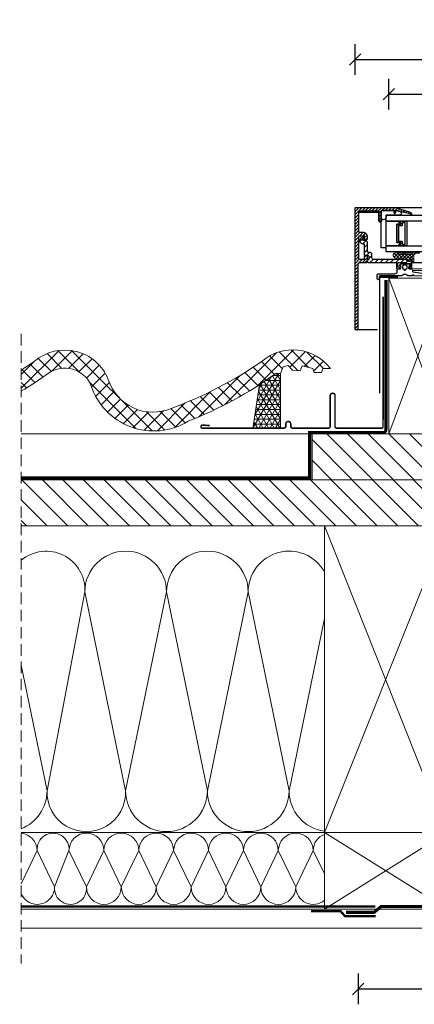
# Model space of a CAD drawing. Units: millimetres. Extents: x 3986 to 6856, y 5832 to 7802.
# Drawn here: x 5701 to 5959, y 6170 to 6813 of the extents above; entities that cross this region are included whole.
import ezdxf

# ---------------------------------------------------------------- set-up
doc = ezdxf.new("R2010")
doc.units = ezdxf.units.MM
doc.header["$LTSCALE"] = 30
doc.linetypes.add('HIDDEN', pattern=[0.375, 0.25, -0.125])
for name, color, linetype, lineweight in [('CONSTRUCTION', 40, 'Continuous', 20), ('FAKRO ALL', 1, 'Continuous', 20), ('FAKRO FLASHING', 160, 'Continuous', 20), ('FAKRO TEXT', 80, 'Continuous', 9), ('FAKRO WINDOW', 7, 'Continuous', 20)]:
    doc.layers.add(name, color=color, linetype=linetype, lineweight=lineweight)
doc.styles.get("Standard").update_dxf_attribs({"font": 'arial.ttf'})
doc.dimstyles.new('FAKRO', dxfattribs={"dimscale": 5, "dimtxt": 4, "dimasz": 1.5, "dimexe": 2, "dimexo": 15, "dimgap": 0.5, "dimtad": 1, "dimdec": 0, "dimrnd": 0.1, "dimzin": 1, "dimdsep": 46, "dimtxsty": 'Standard', "dimblk": 'OBLIQUE', "dimcen": 2, "dimclrd": 3, "dimclre": 3, "dimclrt": 3, "dimadec": 0, "dimazin": 0, "dimtfac": 1, "dimtdec": 0, "dimtix": 1, "dimtmove": 2, "dimatfit": 3, "dimldrblk": 'OBLIQUE', "dimfxl": 0, "dimtolj": 1, "dimarcsym": 0})

# ---------------------------------------------------------------- blocks, each defined once
blk = doc.blocks.new('_Oblique')
at = {"color": 0, "linetype": 'ByBlock', "lineweight": -2}
blk.add_line((-0.5, -0.5), (0.5, 0.5), dxfattribs=at)
blk = doc.blocks.new('*D9')
at = {"layer": 'DEFPOINTS', "color": 0, "transparency": 16777216}
for p in [(6588.882591037677, 6764.035740904634), (5942.407832458211, 6644.011202762922), (6588.882591037677, 6542.411202762922)]:
    blk.add_point(p, dxfattribs=at)
at = {"layer": 'FAKRO TEXT', "color": 3, "lineweight": -2, "transparency": 16777216}
for p, q in [((5942.407832458211, 6754.035740904634), (5942.407832458211, 6774.035740904634)), ((6588.882591037677, 6754.035740904634), (6588.882591037677, 6774.035740904634)), ((5942.407832458211, 6764.035740904634), (6588.882591037677, 6764.035740904634))]:
    blk.add_line(p, q, dxfattribs=at)
at = {"layer": 'FAKRO TEXT', "color": 3, "lineweight": -2, "transparency": 16777216, "xscale": 7.5, "yscale": 7.5, "zscale": 7.5, "rotation": 180}
blk.add_blockref('_Oblique', (5942.407832458211, 6764.035740904634), dxfattribs=at)
at = {"layer": 'FAKRO TEXT', "color": 3, "lineweight": -2, "transparency": 16777216, "xscale": 7.5, "yscale": 7.5, "zscale": 7.5}
blk.add_blockref('_Oblique', (6588.882591037677, 6764.035740904634), dxfattribs=at)
at = {"layer": 'FAKRO TEXT', "color": 3, "transparency": 16777216, "insert": (6265.645211747944, 6776.535740904634), "char_height": 20, "attachment_point": 5}
blk.add_mtext('\\A1;W', dxfattribs=at)
blk = doc.blocks.new('*D11')
at = {"layer": 'DEFPOINTS', "color": 0, "transparency": 16777216}
for p in [(6611.417359202017, 6786.667176609144), (5920.417359202019, 6689.693470257534), (6611.417359202017, 6689.651119762712)]:
    blk.add_point(p, dxfattribs=at)
at = {"layer": 'FAKRO TEXT', "color": 3, "lineweight": -2, "transparency": 16777216}
for p, q in [((5920.417359202019, 6776.667176609144), (5920.417359202019, 6796.667176609144)), ((6611.417359202017, 6776.667176609144), (6611.417359202017, 6796.667176609144)), ((5920.417359202019, 6786.667176609144), (6611.417359202017, 6786.667176609144))]:
    blk.add_line(p, q, dxfattribs=at)
at = {"layer": 'FAKRO TEXT', "color": 3, "lineweight": -2, "transparency": 16777216, "xscale": 7.5, "yscale": 7.5, "zscale": 7.5, "rotation": 180}
blk.add_blockref('_Oblique', (5920.417359202019, 6786.667176609144), dxfattribs=at)
at = {"layer": 'FAKRO TEXT', "color": 3, "lineweight": -2, "transparency": 16777216, "xscale": 7.5, "yscale": 7.5, "zscale": 7.5}
blk.add_blockref('_Oblique', (6611.417359202017, 6786.667176609144), dxfattribs=at)
at = {"layer": 'FAKRO TEXT', "color": 3, "transparency": 16777216, "insert": (6265.917359202018, 6799.508240729198), "char_height": 20, "attachment_point": 5}
blk.add_mtext('\\A1;S', dxfattribs=at)
blk = doc.blocks.new('*D12')
at = {"layer": 'DEFPOINTS', "color": 0, "transparency": 16777216}
for p in [(5922.407832458211, 6610.625096442421), (6609.426885945825, 6611.048601390541), (6609.426885945825, 6180.032318501361)]:
    blk.add_point(p, dxfattribs=at)
at = {"layer": 'FAKRO TEXT', "color": 3, "lineweight": -2, "transparency": 16777216}
for p, q in [((5922.407832458211, 6190.032318501361), (5922.407832458211, 6170.032318501361)), ((6609.426885945825, 6190.032318501361), (6609.426885945825, 6170.032318501361)), ((5922.407832458211, 6180.032318501361), (6609.426885945825, 6180.032318501361))]:
    blk.add_line(p, q, dxfattribs=at)
at = {"layer": 'FAKRO TEXT', "color": 3, "lineweight": -2, "transparency": 16777216, "xscale": 7.5, "yscale": 7.5, "zscale": 7.5, "rotation": 180}
blk.add_blockref('_Oblique', (5922.407832458211, 6180.032318501361), dxfattribs=at)
at = {"layer": 'FAKRO TEXT', "color": 3, "lineweight": -2, "transparency": 16777216, "xscale": 7.5, "yscale": 7.5, "zscale": 7.5}
blk.add_blockref('_Oblique', (6609.426885945825, 6180.032318501361), dxfattribs=at)
at = {"layer": 'FAKRO TEXT', "color": 3, "transparency": 16777216, "insert": (6265.917359202018, 6192.532318501361), "char_height": 20, "attachment_point": 5}
blk.add_mtext('\\A1;X', dxfattribs=at)
blk = doc.blocks.new('A$C7F8E79C5')
at = {"layer": 'CONSTRUCTION'}
h = blk.add_hatch(dxfattribs=at)
h.set_pattern_fill('ANSI37', color=256, scale=2, style=0)
h.set_pattern_definition([(45, (2381.527384820162, 1598.856849895394), (-4.490128060534576, 4.490128060534577), []), (135, (2381.527384820162, 1598.856849895394), (-4.490128060534577, -4.490128060534576), [])])
h.paths.add_polyline_path([(155.6998267924246, 377.8997169165596), (166.3738371897589, 385.1486669839878), (169.3035246897598, 385.1486669839878), (171.1345793772589, 389.4211279214878), (174.3084075022589, 390.2756201089878), (177.1160246897589, 387.3459326089887), (182.1209075022589, 386.8576513589878), (183.463680939758, 390.0314794839887), (190.5437590647589, 388.4445654214878), (191.3982512522598, 385.7590185464887), (196.1589934397598, 385.7590185464878), (196.891415314758, 388.3224951089878), (201.8962980841488, 388.3224950695449, 0.430836736609016), (157.4514142224743, 393.2186043541196, -0.06415543485380144), (98.0144862000725, 362.3215361574894, -0.3863606370880667), (59.21295850378465, 375.7523575370406, 0.02380123851760011), (57.14678395559804, 359.198241128136, 0.3368911553903371), (109.0008355835198, 353.8986958201003, 0.0489517998076603)])
edge = h.paths.add_edge_path()
edge.add_line((0.02930449209361541, 387.3222618018317), (0.02878840793891868, 373.5059358551389))
edge.add_arc((-138.1915924977502, 602.9221044839724), 267.8369879722499, 301.0684393279621, 305.6318135076486)
edge.add_arc((28.48132057211296, 369.8173040461406), 18.72765222188925, 24.489153098441022, 124.6132788767392, ccw=False)
edge.add_arc((86.56015089958873, 390.6610012370602), 43.07030797026525, 197.6803051986987, 226.9281326784009)
edge.add_arc((231.9600981181247, 345.7852089100197), 175.3271349271708, 170.1586080502311, 175.6124204030666, ccw=False)
edge.add_arc((86.00703612026518, 390.3961668712927), 30.53463193057908, 197.4445437391975, 208.6579973130996, ccw=False)
edge.add_arc((28.50399708851728, 369.8454103543736), 30.57622934279201, 21.88474541144792, 130.4938587942546)
edge.add_arc((-138.1915924977502, 602.9221044839687), 256.1021447181558, 302.66390172193485, 304.9853224423228, ccw=False)
h = blk.add_hatch(dxfattribs=at)
h.set_pattern_fill('ANSI31', color=256, scale=3, angle=90, style=0)
h.set_pattern_definition([(135, (-12975.45349172634, -1197.593012456769), (-6.735192090801865, -6.735192090801863), [])])
h.paths.add_polyline_path([(190.0323706881527, 315.7891488244086), (190.0323706881518, 345.7891488244013), (278.0323706881527, 345.7891488244004), (278.0323706881527, 315.7891488244095)])
h = blk.add_hatch(dxfattribs=at)
h.set_pattern_fill('ANSI31', color=256, scale=3, angle=90, style=0)
h.set_pattern_definition([(135, (-204537.7870926878, 8339.122496443382), (-6.735192090801865, -6.735192090801863), [])])
h.paths.add_polyline_path([(278.0323706881527, 285.7745003869095), (278.0323706881527, 315.7891488244077), (0.003886009054440365, 315.7891488244077), (0.003886009054440365, 285.7745003869077)])
at = {"layer": 'FAKRO ALL'}
h = blk.add_hatch(dxfattribs=at)
h.set_pattern_fill('NET3', color=256, style=0)
h.set_pattern_definition([(0, (2381.527384820162, 1598.856849895394), (0, 3.175), []), (59.99999999999999, (2381.527384820162, 1598.856849895394), (-2.749630657015592, 1.5875), []), (120, (2381.527384820162, 1598.856849895394), (-2.749630657015593, -1.587499999999999), [])])
h.paths.add_polyline_path([(169.2584441089075, 385.1486669839878), (166.3738371897589, 385.1486669839878, -0.01200242409469834), (155.6998267924273, 377.8997169165623), (151.3300585855059, 349.3032599691314), (169.2584441089084, 349.3032599691314)])
at = {"layer": 'CONSTRUCTION'}
for p, q in [((278.0323706881527, 447.3891488244062), (240.0323706881527, 447.3891488244062)), ((294.3953860778047, 447.3891488244062), (282.3976025238153, 447.3891488244062)), ((190.0311330245795, 345.8068940892745), (0.001760954284691252, 345.8068940892745)), ((190.0311330245795, 345.8068940892745), (190.0311330245795, 315.7922456517726)), ((190.0311330245795, 345.8068940892745), (278.0257336796385, 345.8068940892745)), ((278.0323706881527, 345.7891488244059), (278.0323706881527, 315.7891488244095)), ((0.02692839354040188, 315.7891488244077), (278.0323706881527, 315.7891488244131)), ((278.0323706881527, 315.7891488244095), (278.0323706881527, 285.7745003869077)), ((282.3975240176869, 23.13917111927913), (282.3976025238153, 315.7891488244095)), ((198.0301567415218, 85.59647910278181), (278.0323706881527, 285.7745003869077)), ((198.0323706881527, 285.7745003869077), (277.5251427169042, 85.59647910278181)), ((16.87668286120515, 112.8148200679552), (41.5473080960719, 242.5042357055372)), ((41.5473080960719, 242.5042357055372), (68.21793333093865, 112.8148200679552)), ((68.21793333093865, 112.8148200679552), (94.88855856580449, 242.5042357055372)), ((94.88855856580449, 242.5042357055372), (121.5591838006712, 112.8148200679552)), ((121.5591838006712, 112.8148200679552), (148.2298090355389, 242.5042357055372)), ((148.2298090355389, 242.5042357055372), (174.9004342704056, 112.8148200679552)), ((174.9004342704056, 112.8148200679552), (198.0317017766283, 225.2936442207283)), ((0.02318803854632279, 194.7671506096503), (16.87668286120515, 112.8148200679552)), ((281.8903745525668, 85.59647910278181), (0.01858395546787506, 85.59647910278181)), ((278.0301567420456, 85.5965273817601), (198.0301567420456, 35.59652738175464)), ((198.0301567420456, 85.5965273817601), (278.0301542426669, 35.59039881312856)), ((0.01697541469820862, 52.08541484248053), (10.42182223725013, 73.68808910785447)), ((10.42182223725013, 73.68808910785447), (21.81389180683618, 50.03573051797684)), ((21.81389180683618, 50.03573051797684), (31.20596137642042, 73.68808910785447)), ((31.20596137642042, 73.68808910785447), (42.59803094600557, 50.03573051797684)), ((42.59803094600557, 50.03573051797684), (53.99010051559071, 73.68808910785447)), ((53.99010051559071, 73.68808910785447), (65.38217008517586, 50.03573051797684)), ((65.38217008517586, 50.03573051797684), (76.774239654761, 73.68808910785447)), ((76.774239654761, 73.68808910785447), (88.16630922434615, 50.03573051797684)), ((88.16630922434615, 50.03573051797684), (99.5583787939322, 73.68808910785447)), ((99.5583787939322, 73.68808910785447), (110.9504483635174, 50.03573051797684)), ((110.9504483635174, 50.03573051797684), (122.3425179331016, 73.68808910785447)), ((122.3425179331016, 73.68808910785447), (133.7345875026858, 50.03573051797684)), ((133.7345875026858, 50.03573051797684), (145.1266570722719, 73.68808910785447)), ((145.1266570722719, 73.68808910785447), (156.518726641857, 50.03573051797684)), ((156.518726641857, 50.03573051797684), (167.9107962114431, 73.68808910785447)), ((167.9107962114431, 73.68808910785447), (179.3028657810264, 50.03573051797684)), ((179.3028657810264, 50.03573051797684), (190.6949353506134, 73.68808910785447)), ((190.6949353506134, 73.68808910785447), (198.0301553856616, 58.4586127124785)), ((0.01681708211890509, 35.59072809077225), (282.3207469785912, 35.59015279275809)), ((282.2696179302784, 23.13917115751065), (0.01634780179938389, 23.13925612562707))]:
    blk.add_line(p, q, dxfattribs=at)
at = {"layer": 'CONSTRUCTION', "linetype": 'HIDDEN'}
blk.add_line((-0.001310357023612596, 410.8809839468968), (0.01808205269207974, 0), dxfattribs=at)
at = {"layer": 'CONSTRUCTION'}
for points in [[(240.0323706881527, 345.7891488244059), (278.0323706881527, 345.7891488244059), (240.0323706881527, 447.3891488244062), (240.0323706881527, 345.7891488244059), (278.0323706881527, 447.3891488244062), (278.0323706881527, 345.7891488244059)], [(0.02584036855023442, 285.7745003869113), (278.0323706538975, 285.7714035458575)], [(32.05079507209939, 35.59041962968331), (32.06531101476048, 35.59041962968331)]]:
    blk.add_lwpolyline(points, dxfattribs=at)
at = {"layer": 'CONSTRUCTION', "linetype": 'Continuous'}
for points in [[(294.3953860778047, 447.3891488244062), (294.3953860778047, 447.3891488244062), (294.395378030029, 23.13629957993544), (282.2696098825027, 23.13920173396036)], [(282.3953860778047, 447.3891488244062), (282.395378030029, 35.13917197659066), (282.272481935368, 35.13920139026413)]]:
    blk.add_lwpolyline(points, dxfattribs=at)
at = {"layer": 'CONSTRUCTION'}
blk.add_lwpolyline([(0.02930449209361541, 387.3222618018317, 0.01012945514952665), (8.648816801872272, 393.0978858485623, -0.5128777526959313), (56.87676655669475, 381.2424166950159, 0.4437223887368724), (98.01448620006977, 362.3215361574885, 0.06415543485380568), (157.4514142224753, 393.2186043541196, -0.430836736609004), (201.8962980841488, 388.3224950695449), (196.8914153147589, 388.3224951089878), (196.1589934397589, 385.7590185464878), (191.3982512522589, 385.7590185464878), (190.5437590647589, 388.4445654214878), (183.4636809397589, 390.0314794839878), (182.1209075022589, 386.8576513589878), (177.1160246897589, 387.3459326089878), (174.3084075022589, 390.2756201089878), (171.1345793772589, 389.4211279214878), (169.3035246897589, 385.1486669839878), (166.3738371897589, 385.1486669839878, -0.06099005801699882), (109.0008355835189, 353.8986958200994, -0.486224858490625), (45.5242287404426, 377.5803085489033, 0.4669671928953978), (17.84336800635629, 385.230250648031, -0.01991410793998069), (0.02878840793891868, 373.5059358551389)], format="xyb", dxfattribs=at)
for points in [[(198.0301567415218, 85.59647910278181), (278.0301567415218, 85.59647910278181), (278.0323706881527, 285.7745003869077), (198.0323706881527, 285.7745003869077)], [(278.0301567420456, 85.5965273817601), (198.0301567420456, 85.5965273817601), (198.0301542426669, 35.59039881312856), (278.0301542426669, 35.59039881312856)]]:
    blk.add_lwpolyline(points, close=True, dxfattribs=at)
at = {"layer": 'CONSTRUCTION', "linetype": 'HIDDEN', "const_width": 1.5}
for points in [[(231.19374576475, 37.22927284734942), (0.01683631166088162, 37.22927284734942)], [(231.5212929237669, 30.95490998623245), (211.3971319322227, 30.99555510133541), (208.5582924877153, 34.21022830779657), (189.3142846479514, 34.21022830779657)]]:
    blk.add_lwpolyline(points, dxfattribs=at)
at = {"layer": 'CONSTRUCTION'}
for centre, radius, start, end in [((16.30859446514023, 243.8467242534907), 25.27439299460425, 356.9552129980049, 130.1076879933116), ((68.21793333093865, 242.5042357055372), 26.67062523487039, 0, 180), ((121.5591838006712, 242.5042357055372), 26.67062523487039, 0, 180), ((174.9004342704056, 242.5042357055372), 26.67062523487039, 29.85287820502075, 180), ((-9.793942373661594, 112.8148200679552), 26.67062523487039, 291.586992873056, 0), ((42.54730809607099, 111.8335672850008), 25.68937245191523, 177.8109499014784, 2.189050098521555), ((94.88855856580449, 112.8148200679552), 26.67062523487039, 180, 0), ((148.2298090355389, 112.8148200679552), 26.67062523487039, 180, 0), ((201.5710595052715, 112.8148200679552), 26.67062523487039, 180, 262.370667739875), ((-0.9702473323350205, 73.68808910785447), 11.39206956957787, 0, 85.02133909774942), ((20.81389180683527, 74.64419892644855), 10.43595975098402, 354.7433695538593, 185.2566304461407), ((42.59803094600557, 73.68808910785447), 11.39206956957787, 0, 180), ((65.38217008517586, 73.68808910785447), 11.39206956957787, 0, 180), ((88.16630922434615, 73.68808910785447), 11.39206956957787, 0, 180), ((110.9504483635174, 73.68808910785447), 11.39206956957787, 0, 180), ((133.7345875026858, 73.68808910785447), 11.39206956957787, 0, 180), ((156.518726641857, 73.68808910785447), 11.39206956957787, 0, 180), ((179.3028657810264, 73.68808910785447), 11.39206956957787, 0, 180), ((202.0870049201967, 73.68808910785447), 11.39206956957787, 110.8615878033774, 180), ((10.42182223725013, 50.03573051797684), 11.39206956957787, 204.0251558713962, 0), ((32.20596137642042, 49.07962069938276), 10.43595975098402, 174.7433695538593, 5.256630446140665), ((53.99010051559071, 50.03573051797684), 11.39206956957787, 180, 0), ((76.774239654761, 50.03573051797684), 11.39206956957787, 180, 0), ((99.5583787939322, 50.03573051797684), 11.39206956957787, 180, 0), ((122.3425179331016, 50.03573051797684), 11.39206956957787, 180, 0), ((145.1266570722719, 50.03573051797684), 11.39206956957787, 180, 0), ((167.9107962114431, 50.03573051797684), 11.39206956957787, 180, 0), ((190.6949353506134, 50.03573051797684), 11.39206956957787, 180, 310.0823676790075)]:
    blk.add_arc(centre, radius, start, end, dxfattribs=at)
at = {"layer": 'FAKRO ALL', "linetype": 'HIDDEN', "const_width": 2}
for points in [[(238.2129451751744, 446.0756250273407), (238.2129451751734, 348.5763115392756, -0.4142263155383824), (236.2128580915069, 346.5763115411701), (188.3842989576251, 346.5814970318943), (188.384298957626, 316.9188766369462), (0.003170264980326465, 316.9188766369462)], [(294.2631638730154, 448.7691366167746), (280.7627271138981, 448.7690316162407), (280.9391162565798, 39.17715661654256, -0.41452124983603), (278.9379450841016, 37.17622755527191), (234.9880469701666, 37.17622755527191), (230.4749073403427, 33.4172570972878), (212.1409957398791, 33.4172570972878)]]:
    blk.add_lwpolyline(points, format="xyb", dxfattribs=at)
at = {"layer": 'FAKRO ALL'}
blk.add_lwpolyline([(166.3738371897589, 385.1486669839878), (155.6998267924273, 377.8997169165623), (151.3300585855059, 349.3032599691314), (169.2584441089084, 349.3032599691314), (169.2584441089084, 385.1486669839878), (166.3738371897589, 385.1486669839878)], dxfattribs=at)
at = {"layer": 'FAKRO FLASHING', "const_width": 1}
blk.add_lwpolyline([(246.1337620744671, 447.9262421838839), (234.1337620744671, 447.9262421838839), (234.1166163310845, 372.2612398304082)], dxfattribs=at)
blk.add_lwpolyline([(123.1641686363446, 351.091510475474), (118.4034264488446, 351.457721412974, 0.9530051619093335), (118.4034264488446, 349.382526100474), (171.3819420738446, 349.382526100474, 0.3541956174174147), (172.8467858238446, 350.725299537974), (172.8467858238446, 352.190143287974, -0.9999999999998564), (176.0206139488446, 352.190143287974), (176.0206139488446, 350.725299537974, 0.4142135623732437), (177.3633873863446, 349.382526100474), (200.4346764488446, 349.382526100474, 0.4142135623724998), (201.7774498863446, 350.725299537974), (201.7774498863446, 370.622760475474, -0.9999999999998564), (204.9512780113446, 370.622760475474), (204.9512780113446, 350.725299537974, 0.4768915070074787), (206.4161217613446, 349.382526100474), (235.4688561363446, 349.382526100474), (235.4688561465309, 349.382526100474, 0.3732377870060108), (236.3147602480612, 350.1161748675322), (236.3307720001994, 435.2325221552555)], format="xyb", dxfattribs=at)
blk = doc.blocks.new('A$C59B554E2')
h = blk.add_hatch()
h.set_pattern_fill('ANSI31', color=256, scale=0.75)
h.set_pattern_definition([(45, (0, 4.547473508864641e-13), (-1.683798022700466, 1.683798022700466), [])])
h.paths.add_polyline_path([(55.77232091838687, 77.0544692134199), (55.77232091838664, 75.14869694685785), (55.72997042358543, 75.02164546241693), (55.56056844431919, 74.93694447279813), (54.75590904289902, 74.93694447279813), (54.62885755843581, 74.89459397797782), (54.5865070636346, 74.76754249353598), (54.5865070636346, 74.47108902985565), (54.62885755843581, 74.21698606097652), (54.84061003252373, 74.00523358691498), (55.0947130013783, 73.96288309211741), (56.28052685613056, 73.96288309211741), (56.53462982502151, 74.0052335869168), (56.70403180426956, 74.21698606097561), (56.78873279391246, 74.47108902985747), (56.78873279391269, 79.46844741774385), (56.70403180427002, 79.72255038662479), (56.53462982502151, 79.89195236586329), (56.28052685613056, 79.97665335550573), (55.9840733924384, 79.97665335550573), (55.81467141318967, 79.8919523658642), (55.77232091838687, 79.76490088142327), (55.77232091838664, 78.9602414800056), (55.72997042358566, 78.83318999556377), (55.56056844431896, 78.74848900592042), (54.29005359995904, 78.74848900592224), (54.16300211551334, 78.79083950074346), (52.89248727113659, 79.8496018710648), (52.59603380744261, 79.97665335550664), (31.75959035965457, 79.97665335550482), (31.37843590635634, 80.01900385030422), (31.0819824426444, 80.23075632436394), (30.87022996857445, 80.5695602828655), (30.78552897897043, 80.95071473618555), (30.78552897896998, 83.4493939301301), (30.70082798934595, 83.83054838345015), (30.48907551525826, 84.16935234195262), (30.1502715567633, 84.38110481601143), (29.7691171034628, 84.46580580563204), (28.79505572276048, 84.46580580563023), (28.41390126946226, 84.55050679525175), (28.07509731096707, 84.76225926931056), (27.8633448368787, 85.05871273301364), (27.7786438472549, 85.43986718631186), (27.7786438472549, 91.24188497564046), (27.69394285763065, 91.62303942896233), (27.48219038358047, 91.96184338746207), (27.14338642508392, 92.1735958615227), (26.76223197174886, 92.2582968511424), (25.27996465331967, 92.2582968511424), (25.02586168446669, 92.34299784078394), (24.81410921037877, 92.55475031484275), (24.77175871557529, 92.85120377852218), (24.89881020002122, 93.10530674740403), (25.66111910663744, 93.90996614884625), (25.78817059108314, 94.16406911772629), (25.74582009626192, 94.46052258140571), (25.57641811701342, 94.67227505546543), (25.27996465331921, 94.75697604508514), (25.02586168446669, 94.67227505546543), (23.79769733487319, 93.99466713846414), (23.33184189193275, 93.6558631799644), (22.99303793345575, 93.19000773702282), (22.82363595418883, 92.63945130446427), (22.78128545936738, 92.04654437708177), (22.9506874386343, 91.45363744970109), (23.24714090230827, 90.98778200678225), (23.67064585044568, 90.60662755346038), (24.22120228299241, 90.35252458458035), (24.77175871557597, 90.26782359495974), (25.27996465331944, 90.26782359495974), (25.53406762219197, 90.18312260534003), (25.70346960145844, 90.0137206260788), (25.78817059108292, 89.75961765719876), (25.78817059108292, 82.94118799236821), (25.83052108586594, 82.6870850235091), (26.04227355993612, 82.51768304424695), (26.29637652880706, 82.47533254945029), (28.28684978501701, 82.47533254944938), (28.54095275386931, 82.39063155980784), (28.71035473313623, 82.22122958056752), (28.79505572276048, 81.9671266116884), (28.79505572276025, 79.97665335550573), (28.41390126946203, 79.89195236586329), (28.07509731096684, 79.68019989180357), (27.86334483687915, 79.34139593330383), (27.77864384725467, 78.9602414800047), (27.86334483687892, 78.57908702668374), (28.07509731096707, 78.24028306818218), (28.41390126946203, 78.02853059412337), (28.79505572276048, 77.94382960448002), (46.58226354406793, 77.94382960448092), (46.70931502849498, 77.90147910968153), (46.79401601813743, 77.77442762524151), (46.79401601813788, 74.47108902985656), (46.83636651292272, 74.21698606097561), (47.00576849218783, 74.00523358691589), (47.25987146107832, 73.96288309211741), (48.48803581063589, 73.96288309211741), (48.74213877948841, 74.00523358691498), (48.91154075875465, 74.21698606097561), (48.99624174836072, 74.47108902985565), (48.99624174836117, 74.7675424935369), (48.91154075875534, 74.894593977976), (48.78448927430964, 74.93694447279813), (47.97982987287469, 74.93694447279722), (47.85277838842808, 75.02164546241693), (47.7680773988036, 75.14869694685694), (47.76807739880405, 77.77442762524242), (47.85277838842853, 77.90147910968244), (47.97982987287378, 77.94382960448092), (52.76543578669134, 77.9438296044791), (52.89248727113636, 77.90147910968153), (53.18894073481079, 77.6473761408015), (53.6971466725729, 77.35092267712298), (54.29005359995858, 77.26622168747963), (55.56056844431896, 77.26622168748054), (55.72997042358588, 77.18152069786174)])
h = blk.add_hatch()
h.set_pattern_fill('ANSI37', color=256, scale=0.5)
h.set_pattern_definition([(45, (0, 4.547473508864641e-13), (-1.122532015133644, 1.122532015133644), []), (135, (0, 4.547473508864641e-13), (-1.122532015133644, -1.122532015133644), [])])
edge = h.paths.add_edge_path()
edge.add_line((58.17967998720974, 82.88979814511913), (58.17967998720965, 78.89349688333562))
edge.add_arc((57.18418809990044, 78.93750704084687), 0.9964642450499287, 265.71390674927414, 357.4686329070142, ccw=False)
edge.add_line((57.10971566124226, 77.9438296044791), (56.78873279391257, 77.94382960447916))
edge.add_line((56.78873279391269, 77.9438296044791), (56.78873279391247, 79.58669317416998))
edge.add_line((56.78873279391223, 79.58669317417116), (56.45245829146548, 80.28946351370467))
edge.add_line((56.45245829146529, 80.2894635137036), (55.35191069526326, 80.28946351370365))
edge.add_line((55.35191069526331, 80.2894635137036), (54.90864619068072, 79.77002717200875))
edge.add_line((54.90864619068111, 79.77002717200958), (54.90864619068095, 78.74848900592143))
edge.add_line((54.90864619068111, 78.74848900592224), (54.29703793874096, 78.74848900592227))
edge.add_line((54.29703793874046, 78.74848900592224), (52.70737665444513, 79.97665335550671))
edge.add_line((52.7073766544454, 79.97665335550664), (48.33598246646127, 79.97665335550688))
edge.add_line((48.33598246646102, 79.97665335550664), (45.70485665722444, 81.13052320705455))
edge.add_arc((46.18600639227566, 82.70568652676229), 1.647010792707231, 106.98582730018069, 253.0141726998193, ccw=False)
edge.add_line((45.70485665722458, 84.28084984647103), (47.75307408121978, 84.95306451969745))
edge.add_line((47.75307408121989, 84.95306451969736), (50.85597705698806, 84.95306451969738))
edge.add_arc((50.85597705698819, 84.51765126758801), 0.4354132521087877, -89.99999999999989, 90, ccw=False)
edge.add_line((50.85597705698842, 84.08223801547956), (49.29688618200542, 84.08223801547946))
edge.add_line((49.29688618200521, 84.08223801547956), (48.15048940229426, 83.54752384063019))
edge.add_arc((48.24852141217002, 83.33734878689938), 0.2319134066218016, 115.0057707670762, 244.9942292329238)
edge.add_line((48.15048940229462, 83.12717373316809), (50.97945475989948, 83.12717373316823))
edge.add_line((50.97945475989923, 83.12717373316809), (52.74816578691922, 84.95306451969674))
edge.add_line((52.74816578691912, 84.95306451969645), (56.07416715997773, 84.95306451969628))
edge.add_arc((56.07416715997783, 84.51765126758801), 0.4354132521087877, -89.99999999999989, 90, ccw=False)
edge.add_line((56.07416715997806, 84.08223801547865), (54.43751207020184, 84.08223801547864))
edge.add_line((54.43751207020159, 84.08223801547956), (53.27502627826731, 83.54752384063002))
edge.add_arc((53.3717015075124, 83.33734878689938), 0.2313431502343836, 114.7012387363032, 245.2987612636968)
edge.add_line((53.27502627826743, 83.12717373316809), (56.54833645782393, 83.12717373316788))
edge.add_line((56.54833645782378, 83.127173733169), (57.28254071818398, 84.04558120142423))
edge.add_line((57.28254071818424, 84.04558120142428), (58.17967998720999, 84.9530645196977))
edge.add_line((58.17967998720974, 84.95306451969736), (61.56711798007983, 84.95306451969724))
edge.add_arc((61.56711798007996, 84.47639113256173), 0.4766733871343263, -89.99999999999989, 90, ccw=False)
edge.add_line((61.56711798008064, 83.99971774542792), (60.00694678773155, 83.9997177454278))
edge.add_line((60.00694678773084, 83.99971774542882), (59.05204912231301, 83.70579420368713))
edge.add_line((59.05204912231284, 83.70579420368722), (58.33451261561858, 83.29461079611848))
edge.add_line((58.33451261561913, 83.29461079611792), (58.17967998720977, 82.88979814511885))
at = {"color": 7, "lineweight": -3}
for points in [[(20.19790527580949, 113.9417501951921), (19.77440032768845, 113.5182452470726)], [(22.35778051124817, 113.9417501951939), (19.774400327688, 111.3583700116296)], [(24.47530525188358, 113.9417501951921), (19.77440032768823, 109.2408452710088)], [(22.27307952162391, 109.6219997243061), (19.77440032768868, 107.1233205303615)], [(26.59282999251877, 113.941750195193), (24.09415079858536, 111.4430710012502)], [(28.71035473313623, 113.9417501951939), (26.21167553920236, 111.4430710012502)], [(30.82787947377142, 113.9417501951921), (28.32920027981959, 111.4430710012493)], [(32.94540421440888, 113.9417501951921), (30.44672502047365, 111.4430710012502)], [(35.1052794498471, 113.941750195193), (32.6066002559121, 111.4430710012502)], [(37.22280419046433, 113.9417501951939), (34.7241249965291, 111.4430710012493)], [(36.75694874752412, 111.4007205064499), (35.57113489276935, 110.2149066516868)], [(36.75694874752389, 109.2831957658054), (35.57113489277003, 108.0973819110659)], [(39.34032893109998, 113.9417501951921), (37.3498556749098, 111.9512769390121)], [(41.45785367173517, 113.941750195193), (39.46738041552703, 111.9512769390112)], [(43.57537841235262, 113.941750195193), (41.58490515618064, 111.9512769390121)], [(45.69290315298986, 113.9417501951939), (43.70242989679787, 111.9512769390121)], [(45.26939820486814, 111.4430710012493), (45.22704771006715, 111.6971739701303), (45.26939820486814, 111.4430710012493), (45.26939820486928, 110.3419581361286), (45.35409919447466, 110.1302056620698), (45.26939820486928, 110.3419581361286)], [(47.38692294548787, 113.5182452470726), (45.26939820486859, 111.4007205064499)], [(46.15875859593052, 111.6124729805115), (46.07405760630581, 111.3160195168084), (46.07405760630581, 110.3419581361286), (45.98935661668179, 110.130205662068), (45.81995463741509, 109.9608036828076), (45.56585166854461, 109.9608036828076), (45.35409919447466, 110.1302056620698), (45.56585166854461, 109.9608036828076), (45.81995463741509, 109.9608036828076), (45.98935661668179, 110.130205662068), (46.07405760630581, 110.3419581361286), (46.07405760630581, 111.3160195168084), (46.15875859593052, 111.6124729805115), (46.41286156480123, 111.7818749597491)], [(48.99624174836094, 113.0100393093107), (47.59867541953713, 111.6124729805106)], [(50.60556055125289, 112.4594828767495), (49.33504570687433, 111.1889680323675)], [(52.1725288593052, 111.9512769390112), (51.02906549937211, 110.8078135790702)], [(53.7818476621967, 111.4430710012493), (52.76543578669111, 110.4266591257474)], [(55.39116646508865, 110.892514568689), (54.50180607401035, 110.0031541776279)], [(56.61933081464576, 110.0031541776279), (55.9840733924384, 109.3678967554488)], [(22.27307952162414, 107.5044749836843), (19.77440032768936, 105.0057957897416)], [(22.27307952162346, 105.3869502430625), (19.77440032768845, 102.8882710491198)], [(22.27307952162391, 103.269425502418), (19.77440032768823, 100.7707463084735)], [(36.75694874752367, 107.1656710251827), (35.57113489276958, 105.9375066756229)], [(49.54679818092632, 89.97137013125757), (49.54679818092609, 90.94543151196012), (47.00576849218737, 90.94543151196194), (47.00576849218874, 102.9729720387377), (49.54679818092632, 102.9729720387386), (47.00576849218874, 102.9729720387377), (47.00576849218737, 90.94543151196194), (49.54679818092609, 90.94543151196012)], [(50.52085956162864, 103.9470334194184), (50.52085956162887, 101.9565601632376), (48.022180367695, 101.9565601632366), (48.022180367695, 91.96184338746298), (50.52085956162864, 91.96184338746298), (50.52085956162864, 89.97137013125848), (52.51133281781858, 89.97137013125757), (52.51133281781858, 103.9470334194175)], [(22.27307952162369, 101.1519007617962), (19.77440032768845, 98.65322156785169)], [(22.27307952162369, 99.03437602117356), (19.774400327688, 96.53569682722991)], [(22.8236359541886, 97.4674077130885), (19.77440032768845, 94.4181720865854)], [(24.94116069482402, 97.4674077130876), (22.95068743863453, 95.43458396208644)], [(26.63518048732203, 97.04390276496906), (25.0682121792513, 95.43458396208553)], [(22.27307952162369, 94.75697604508605), (19.77440032768845, 92.2582968511415)], [(22.27307952162391, 92.63945130446336), (19.77440032768936, 90.14077211051881)], [(22.27307952162369, 90.52192656384159), (19.77440032768823, 88.02324736989794)], [(55.77232091838687, 77.0544692134199), (55.77232091838664, 75.14869694685785), (55.72997042358543, 75.02164546241693), (55.56056844431919, 74.93694447279813), (54.75590904289902, 74.93694447279813), (54.62885755843581, 74.89459397797782), (54.5865070636346, 74.76754249353598), (54.5865070636346, 74.47108902985565), (54.62885755843581, 74.21698606097652), (54.84061003252373, 74.00523358691498), (55.0947130013783, 73.96288309211741), (56.28052685613056, 73.96288309211741), (56.53462982502151, 74.0052335869168), (56.70403180426956, 74.21698606097561), (56.78873279391246, 74.47108902985747), (56.78873279391269, 79.46844741774385), (56.70403180427002, 79.72255038662479), (56.53462982502151, 79.89195236586329), (56.28052685613056, 79.97665335550573), (55.9840733924384, 79.97665335550573), (55.81467141318967, 79.8919523658642), (55.77232091838687, 79.76490088142327), (55.77232091838664, 78.9602414800056), (55.72997042358566, 78.83318999556377), (55.56056844431896, 78.74848900592042), (54.29005359995904, 78.74848900592224), (54.16300211551334, 78.79083950074346), (52.89248727113659, 79.8496018710648), (52.59603380744261, 79.97665335550664), (31.75959035965457, 79.97665335550482), (31.37843590635634, 80.01900385030422), (31.0819824426444, 80.23075632436394), (30.87022996857445, 80.5695602828655), (30.78552897897043, 80.95071473618555), (30.78552897896998, 83.4493939301301), (30.70082798934595, 83.83054838345015), (30.48907551525826, 84.16935234195262), (30.1502715567633, 84.38110481601143), (29.7691171034628, 84.46580580563204), (28.79505572276048, 84.46580580563023), (28.41390126946226, 84.55050679525175), (28.07509731096707, 84.76225926931056), (27.8633448368787, 85.05871273301364), (27.7786438472549, 85.43986718631186), (27.7786438472549, 91.24188497564046), (27.69394285763065, 91.62303942896233), (27.48219038358047, 91.96184338746207), (27.14338642508392, 92.1735958615227), (26.76223197174886, 92.2582968511424), (25.27996465331967, 92.2582968511424), (25.02586168446669, 92.34299784078394), (24.81410921037877, 92.55475031484275), (24.77175871557529, 92.85120377852218), (24.89881020002122, 93.10530674740403), (25.66111910663744, 93.90996614884625), (25.78817059108314, 94.16406911772629), (25.74582009626192, 94.46052258140571), (25.57641811701342, 94.67227505546543), (25.27996465331921, 94.75697604508514), (25.02586168446669, 94.67227505546543), (23.79769733487319, 93.99466713846414), (23.33184189193275, 93.6558631799644), (22.99303793345575, 93.19000773702282), (22.82363595418883, 92.63945130446427), (22.78128545936738, 92.04654437708177), (22.9506874386343, 91.45363744970109), (23.24714090230827, 90.98778200678225), (23.67064585044568, 90.60662755346038), (24.22120228299241, 90.35252458458035), (24.77175871557597, 90.26782359495974), (25.27996465331944, 90.26782359495974), (25.53406762219197, 90.18312260534003), (25.70346960145844, 90.0137206260788), (25.78817059108292, 89.75961765719876), (25.78817059108292, 82.94118799236821), (25.83052108586594, 82.6870850235091), (26.04227355993612, 82.51768304424695), (26.29637652880706, 82.47533254945029), (28.28684978501701, 82.47533254944938), (28.54095275386931, 82.39063155980784), (28.71035473313623, 82.22122958056752), (28.79505572276048, 81.9671266116884), (28.79505572276025, 79.97665335550573), (28.41390126946203, 79.89195236586329), (28.07509731096684, 79.68019989180357), (27.86334483687915, 79.34139593330383), (27.77864384725467, 78.9602414800047), (27.86334483687892, 78.57908702668374), (28.07509731096707, 78.24028306818218), (28.41390126946203, 78.02853059412337), (28.79505572276048, 77.94382960448002), (46.58226354406793, 77.94382960448092), (46.70931502849498, 77.90147910968153), (46.79401601813743, 77.77442762524151), (46.79401601813788, 74.47108902985656), (46.83636651292272, 74.21698606097561), (47.00576849218783, 74.00523358691589), (47.25987146107832, 73.96288309211741), (48.48803581063589, 73.96288309211741), (48.74213877948841, 74.00523358691498), (48.91154075875465, 74.21698606097561), (48.99624174836072, 74.47108902985565), (48.99624174836117, 74.7675424935369), (48.91154075875534, 74.894593977976), (48.78448927430964, 74.93694447279813), (47.97982987287469, 74.93694447279722), (47.85277838842808, 75.02164546241693), (47.7680773988036, 75.14869694685694), (47.76807739880405, 77.77442762524242), (47.85277838842853, 77.90147910968244), (47.97982987287378, 77.94382960448092), (52.76543578669134, 77.9438296044791), (52.89248727113636, 77.90147910968153), (53.18894073481079, 77.6473761408015), (53.6971466725729, 77.35092267712298), (54.29005359995858, 77.26622168747963), (55.56056844431896, 77.26622168748054), (55.72997042358588, 77.18152069786174)], [(27.60924186802413, 95.85808891022862), (25.78817059108292, 94.03701763328627)], [(27.7786438472549, 93.90996614884534), (26.80458246658873, 92.93590476814279)], [(22.27307952162369, 88.40440182319617), (19.77440032768868, 85.90572262925343)], [(22.27307952162391, 86.28687708257348), (19.77440032768845, 83.78819788862984)], [(22.27307952162369, 84.16935234195262), (19.77440032768845, 81.67067314800897)], [(22.27307952162391, 82.05182760130629), (19.77440032768823, 79.55314840736446)], [(22.44248150087083, 80.10370483994666), (19.77440032768845, 77.43562366674178)], [(21.9342755631269, 77.43562366674087), (19.774400327688, 75.31809892612)], [(24.43295475708146, 79.97665335550482), (22.27307952162391, 77.81677812006365)], [(27.77864384725513, 81.16246721024709), (24.56000624152603, 77.94382960448092)], [(26.93163395101396, 82.47533254945029), (25.78817059108292, 81.2895186946871)], [(27.7786438472549, 79.04494246962531), (26.6775309821428, 77.94382960448092)], [(21.76487358387976, 75.19104744167817), (19.77440032768823, 73.1582236906761)], [(21.76487358387999, 73.07352270103365), (19.77440032768845, 71.04069895003158)], [(21.76487358388022, 70.91364746559157), (19.77440032768823, 68.92317420940981)], [(51.24081797342183, 76.0804078327401), (50.8173130253208, 75.74160387423944), (50.8173130253208, 74.17463556617804), (50.90201401496279, 74.00523358691498), (51.02906549937211, 73.96288309211741), (51.45257044749133, 73.83583160767557), (51.74902391120418, 73.53937814397523), (51.87607539563101, 73.158223690677), (51.91842589043222, 73.03117220623426), (52.08782786969891, 72.94647121661728), (52.46898232301714, 72.94647121661546), (52.59603380744284, 73.03117220623517), (52.68073479708528, 73.1582236906761), (52.80778628149528, 73.53937814397523), (53.10423974518631, 73.83583160767739), (53.52774469332621, 73.96288309211741), (53.654796177751, 74.00523358691498), (53.7394971673757, 74.17463556617622), (53.7394971673757, 75.74160387423854), (53.31599221925626, 76.0804078327401), (52.80778628149437, 76.29216030679981), (52.25722984894719, 76.3768612964177), (51.74902391120372, 76.29216030679981)], [(72.8819208226962, 71.89194334044896), (78.63153341325165, 72.14600069827611), (78.75858489765756, 72.10365020345671), (78.80093539247855, 71.93424822419547), (78.55688712758365, 70.13439780572662), (78.47218613794143, 70.0073463212866), (78.34513465351392, 69.96499582646356), (72.7548693382405, 70.43085126940423), (72.62781785379502, 70.51555225902484), (72.58546735899176, 70.64260374346577), (72.67016834862716, 71.72254136118681), (72.75486933825164, 71.84959284562683)], [(21.76487358387999, 68.79612272496888), (19.77440032768845, 66.80564946878712)], [(21.76487358388022, 66.6785979843471), (19.77440032768845, 64.6881247281417)], [(21.76487358388044, 64.56107324369987), (19.77440032768823, 62.57059998752084)], [(21.76487358388113, 62.443548503079), (19.77440032768845, 60.45307524689815)], [(21.76487358388022, 60.32602376245814), (19.77440032768823, 58.33555050625273)], [(21.76487358387999, 58.20849902181271), (19.77440032768845, 56.21802576563095)], [(21.76487358388022, 56.09097428119003), (19.774400327688, 54.05815053018705)], [(21.76487358387976, 53.97344954056825), (19.77440032768823, 51.94062578956618)], [(21.76487358387999, 51.81357430512435), (19.77440032768868, 49.82310104891985)], [(21.76487358388022, 49.69604956450257), (19.77440032768823, 47.70557630829808)], [(21.76487358387999, 47.57852482385806), (19.77440032768845, 45.58805156767721)], [(21.76487358387999, 45.4610000832372), (19.77440032768868, 43.47052682703179)], [(21.76487358388022, 43.3434753426136), (19.77440032768823, 41.35300208641002)], [(21.76487358387999, 41.22595060197), (19.77440032768845, 39.23547734578642)], [(21.76487358388022, 39.10842586134731), (19.77440032768845, 37.11795260514282)], [(21.76487358388044, 36.99090112072372), (19.77440032768845, 34.95807736969891)], [(20.8755131928001, 33.94166549419788), (21.76487358387999, 34.87337638008103)]]:
    blk.add_lwpolyline(points, close=True, dxfattribs=at)
for points in [[(21.25666764613652, 33.94166549419788), (20.28260626543192, 33.94166549419879), (20.02850329656076, 34.02636648384123), (19.85910131731271, 34.19576846307882), (19.77440032768845, 34.44987143195976), (19.77440032768868, 113.4758947522514), (19.85910131731271, 113.687647226312), (20.02850329656121, 113.8993997003954), (20.28260626543238, 113.9417501951939), (45.77760414261229, 113.9417501951921), (194.6272286671619, 113.9417501951948)], [(34.46663154622456, 33.94166549419788), (26.29637652880683, 33.94166549419879), (21.25666764613652, 33.94166549419788), (21.51077061498904, 34.02636648384123), (21.72252308907741, 34.19576846307973), (21.76487358388022, 34.44987143196067), (21.76487358388022, 76.96976822380111), (21.8495745735222, 77.35092267712207), (22.06132704757238, 77.6473761408015), (22.4001310060703, 77.85912861486031), (22.78128545936784, 77.94382960448092), (27.27043790952939, 77.94382960448002), (27.52454087840215, 78.02853059412337), (27.69394285763087, 78.19793257336096), (27.7786438472549, 78.45203554224372), (27.77864384725513, 81.9671266116884), (27.69394285763065, 82.22122958056843), (27.52454087840169, 82.39063155980784), (27.27043790952939, 82.47533254944938), (26.29637652880706, 82.47533254945029), (26.04227355993567, 82.39063155980784), (25.83052108586639, 82.22122958056843), (25.78817059108292, 81.96712661168749), (25.78817059108269, 80.44250879842457), (25.70346960145889, 80.18840582956545), (25.5340676221922, 80.01900385030513), (25.27996465331944, 79.97665335550573), (22.78128545936761, 79.97665335550573), (22.52718249051281, 80.01900385030422), (22.35778051124817, 80.18840582956545), (22.27307952162414, 80.44250879842457), (22.27307952162369, 94.96872851914486), (22.35778051124839, 95.22283148802671), (22.52718249051281, 95.39223346728886), (22.78128545936761, 95.43458396208644), (25.27996465331944, 95.43458396208644), (25.5340676221922, 95.39223346728795), (25.70346960145866, 95.2228314880249), (25.78817059108314, 94.96872851914577), (25.78817059108337, 93.44411070590559), (25.83052108586594, 93.19000773702373), (26.04227355993589, 93.02060575778523), (26.29637652880683, 92.93590476814279), (27.27043790952916, 92.93590476814097), (27.52454087840215, 93.02060575778523), (27.69394285763042, 93.19000773702282), (27.7786438472549, 93.44411070590468), (27.7786438472549, 94.96872851914486), (27.69394285763065, 95.60398594134858), (27.43983988875948, 96.19689286872926), (27.05868543545967, 96.70509880646932), (26.50812900287679, 97.12860375458786), (25.91522207550884, 97.38270672346971), (25.27996465331944, 97.4674077130885), (22.78128545936784, 97.4674077130885), (22.52718249051327, 97.50975820790973), (22.35778051124817, 97.72151068197036), (22.27307952162414, 97.97561365085039), (22.27307952162369, 110.9348650635093), (35.06292895502634, 110.9348650635111), (35.06292895502565, 105.556352222301), (35.14762994465059, 105.1328472741825), (35.40173291353926, 104.79404331568), (35.74053687203696, 104.5399403468009), (36.16404182015572, 104.4552393571803), (36.58754676829381, 104.5399403468009), (36.96870122159203, 104.7940433156818), (37.18045369566153, 105.1328472741834), (37.26515468530397, 105.5563522223019), (37.26515468530374, 106.4033621185636)], [(45.77760414261229, 113.9417501951921), (46.37051106998001, 113.8570492055733), (55.72997042358566, 110.765463084248), (56.15347537170487, 110.5537106101883), (56.49227933020029, 110.2149066516886), (56.70403180427002, 109.8337521983667), (56.78873279391246, 109.3678967554488), (56.70403180427115, 109.113793786566), (56.4922793302012, 108.986742302126), (56.23817636132935, 108.9867423021278), (56.06877438208085, 109.1137937865669), (55.9840733924384, 109.3678967554488), (55.89937240281392, 109.6219997243061), (55.68761992876443, 109.749051208747), (46.70931502849544, 111.8242254545712), (46.41286156480123, 111.7818749597491), (46.70931502849544, 111.8242254545712), (49.1232932328046, 111.2313185271887), (49.50444768614125, 111.1042670427496), (49.80090114981522, 110.8078135790693), (49.97030312908191, 110.4266591257483), (50.0126536238663, 110.0031541776279), (49.88560213943924, 109.5796492295085), (49.63149917054852, 109.2408452710088), (49.29269521207129, 109.0290927969254), (48.86919026393366, 108.9443918073066), (40.01793684809195, 108.9443918073048), (40.01793684809218, 107.5891759733049), (39.93323585846792, 107.0809700355658), (39.72148338441616, 106.6151145926242), (39.3403289311002, 106.2763106341226), (38.91682398298053, 106.0222076652426), (38.40861804523684, 105.9375066756238), (37.90041210747472, 106.0222076652426), (37.43455666453451, 106.2763106341235), (37.09575270603705, 106.6151145926242), (36.84164973714633, 107.0809700355658), (36.75694874752367, 107.589175973304), (36.75694874752367, 111.4430710012502), (36.8416497371461, 111.6971739701294), (37.01105171641325, 111.90892644419), (37.26515468530374, 111.9512769390121), (44.76119226712467, 111.9512769390121), (45.01529523597901, 111.90892644419), (45.22704771006715, 111.6971739701303), (45.01529523597901, 111.90892644419), (44.76119226712467, 111.9512769390121), (37.26515468530374, 111.9512769390121), (37.01105171641325, 111.90892644419), (36.8416497371461, 111.6971739701294), (36.75694874752367, 111.4430710012502), (36.75694874752389, 105.5563522223019), (36.71459825272086, 105.2598987586207), (36.4604952838481, 105.0481462845619), (36.16404182015617, 104.9634452949203), (35.86758835648016, 105.0481462845628), (35.65583588241225, 105.2598987586216), (35.57113489276935, 105.556352222301), (35.57113489276958, 110.9348650635111), (35.52878439796655, 111.1889680323684), (35.31703192391501, 111.4007205064509), (35.06292895502588, 111.4430710012493), (22.78128545936738, 111.4430710012493), (22.52718249051327, 111.4007205064509), (22.35778051124794, 111.1889680323684), (22.27307952162369, 110.9348650635093)], [(39.76383387923738, 106.699815582243), (39.76383387923715, 90.56427705863916), (39.76383387923784, 87.55739192695546), (36.75694874752367, 87.55739192695637), (36.75694874752367, 90.56427705863916), (36.75694874752389, 105.5563522223019)], [(194.6272286671617, 104.9634452949194), (40.01793684809218, 104.9634452949194), (40.01793684809195, 108.9443918073048), (194.6272286671619, 108.9443918073066)], [(194.6272286671615, 84.97401174339393), (40.01793684809218, 84.97401174339393), (40.0179368480924, 88.95495825575745), (40.01793684809218, 104.9634452949194), (48.53038630541846, 104.9634452949194), (48.53038630541869, 103.9470334194193), (49.54679818092632, 103.9470334194193), (49.54679818092632, 102.9729720387386), (49.54679818092632, 103.9470334194193), (48.53038630541869, 103.9470334194193), (48.53038630541846, 104.9634452949194), (53.52774469332599, 104.9634452949203), (53.52774469332599, 88.95495825575654), (48.53038630541846, 88.95495825575654), (48.53038630541869, 89.97137013125757), (49.54679818092632, 89.97137013125757), (48.53038630541869, 89.97137013125757), (48.53038630541846, 88.95495825575654), (40.0179368480924, 88.95495825575745), (194.6272286671619, 88.95495825575563)], [(27.69394285763042, 91.66538992378264), (27.18573691988672, 92.17359586152088)], [(55.68761992876466, 75.95335634830008), (55.22176448582172, 75.95335634829917), (55.0947130013783, 75.91100585347885), (55.01001201175404, 75.74160387423854), (55.01001201175382, 74.17463556617713), (55.0947130013783, 74.00523358691498), (55.22176448582172, 73.96288309211832), (57.29693873163797, 73.96288309211741), (77.87927921057303, 73.98829283367286), (78.30278415869248, 74.03064332846952), (78.64158811718744, 74.24239580253015), (78.85334059125762, 74.53884926623141), (78.9803920756849, 74.92000371953145), (79.19214454975258, 75.62415547687306), (79.31919603419828, 75.87825844575309), (79.57329900307082, 76.04766042501706), (79.912102961566, 76.00530993019493), (80.12385543563596, 75.83590795095552), (80.20855642525862, 75.49710399245669), (79.5309485082496, 69.83794434202446), (79.44624751862557, 69.45678988872623), (79.19214454975304, 69.16033642502316), (78.85334059125739, 68.99093444578375), (78.47218613794121, 68.94858395096253), (72.50076636936751, 69.45678988872532), (72.11961191605133, 69.54149087834412), (71.82315845235917, 69.79559384722597), (71.6114059783074, 70.13439780572662), (71.56905548348755, 70.51555225902484), (71.78080795753817, 72.2632928224566), (71.7384574627531, 72.39034430689571), (71.61140597830763, 72.47504529651451), (57.50869120570565, 72.734718742533), (57.33928922645987, 72.69236824773361), (57.29693873163797, 72.52296626847328), (57.29693873163774, 72.05711082553171), (57.38163972126199, 71.88770884629412), (68.9433248051073, 70.16838473037024), (69.197427773978, 69.95663225628778), (69.28212876360226, 69.66017879260744), (69.19742777397846, 69.36372532892892), (69.02802579475065, 69.15197285484555), (68.73157233103825, 69.06727186522585), (68.43511886736383, 69.10962236004707), (58.18629912269807, 69.38902965235047), (58.05924763825237, 69.55843163158988), (58.01689714346912, 69.77018410567143), (57.80514466938143, 69.93958608490902), (57.55104170052687, 69.94770062480438), (57.39144840561744, 69.83965920391984), (57.32157414898279, 69.6770112315553), (57.29693873163797, 69.35255892061468), (57.21223774201326, 69.22550743617467), (57.08518625758643, 69.18315694137618), (54.50180607401012, 69.18315694137527), (54.12065162069189, 69.35255892061377), (53.61244568296797, 69.77606386873413), (52.97718826076107, 70.0725173324372), (52.25722984894765, 70.15721832205509), (51.57962193195522, 70.07251733243538), (50.94436450974808, 69.77606386873413), (50.39380807718294, 69.35255892061377), (50.05500411868775, 69.18315694137527), (35.97030761799647, 69.18315694137527), (35.71620464910734, 69.09845595173283), (35.54680266987748, 68.92905397249433), (35.462101680253, 68.6749510036143), (35.462101680253, 67.32976694284389), (35.37740069064898, 67.03331347916355), (35.16564821656175, 66.82156100507927), (34.86919475286663, 66.73686001546048), (34.5727412891747, 66.82156100508018), (34.36098881512316, 67.03331347916355), (34.27628782549914, 67.32976694284389), (34.27628782549891, 70.15721832205509), (34.36098881512294, 70.41132129093694), (34.5303907943719, 70.62307376499666), (34.78449376326239, 70.66542425981788), (45.77760414261206, 70.66542425981788), (46.24345958555432, 70.75012524943668), (46.66696453369218, 70.96187772349731), (47.00576849218714, 71.30068168199796), (47.21752096623891, 71.50655439297316), (47.25987146107877, 71.97240983591382), (47.25987146107809, 73.75113061805769), (47.34457245068461, 73.87818210247588), (47.47162393513008, 73.96288309211741), (49.33504570687433, 73.96288309211741), (49.46209719130161, 74.00523358691498), (49.54679818092609, 74.17463556617713), (49.54679818092586, 75.74160387423854), (49.46209719130184, 75.91100585347885), (49.33504570687433, 75.95335634829917), (48.86919026393389, 75.95335634829917), (48.74213877948819, 76.03805733791796), (48.65743778986393, 76.16510882235889), (48.74213877948841, 76.2921603067989), (49.63149917054852, 77.054469213419), (49.9279526342425, 77.13917020306235), (54.62885755843581, 77.13917020306235), (55.72997042358566, 77.13917020306144)], [(54.62885755843581, 77.13917020306235), (54.92531102214798, 77.05446921342082), (55.8146714131899, 76.2921603067989), (55.85702190802931, 76.16510882235889), (55.81467141319013, 76.03805733791796), (55.68761992876466, 75.95335634830008), (55.77232091838664, 75.95335634829917)], [(56.78873279391269, 79.46844741774385), (56.78873279391246, 78.15558207856338), (56.8310832886973, 78.02853059412337), (56.95813477314096, 77.94382960448002), (57.29693873163774, 77.9438296044791), (194.6272286671619, 77.94382960448002)]]:
    blk.add_lwpolyline(points, dxfattribs=at)
at = {"layer": 'FAKRO WINDOW'}
for p, q in [((194.6272286671617, 76.0264851776401), (79.74270098231818, 76.02648517760554)), ((194.6272286671615, 68.96975919837405), (78.22337698087267, 68.96975919837314))]:
    blk.add_line(p, q, dxfattribs=at)
blk.add_lwpolyline([(58.17967998720974, 82.88979814511913), (58.17967998720997, 78.8934968833355, -0.4232123511539702), (57.10971566124226, 77.9438296044791), (56.78873279391269, 77.9438296044791), (56.78873279391223, 79.58669317417116), (56.45245829146529, 80.2894635137036), (55.35191069526331, 80.2894635137036), (54.90864619068111, 79.77002717200958), (54.90864619068111, 78.74848900592224), (54.29703793874046, 78.74848900592224), (52.7073766544454, 79.97665335550664), (48.33598246646102, 79.97665335550664), (45.70485665722481, 81.13052320705447, -0.7401524928042018), (45.70485665722458, 84.28084984647103), (47.75307408121989, 84.95306451969736), (50.85597705698797, 84.95306451969736, -0.9999999999999999), (50.85597705698842, 84.08223801547956), (49.29688618200521, 84.08223801547956), (48.1504894022944, 83.54752384062976, 0.6369994648269988), (48.15048940229462, 83.12717373316809), (50.97945475989923, 83.12717373316809), (52.74816578691912, 84.95306451969645), (56.07416715997829, 84.95306451969736, -0.9999999999999999), (56.07416715997806, 84.08223801547865), (54.43751207020159, 84.08223801547956), (53.27502627826721, 83.54752384063067, 0.6407416988772592), (53.27502627826743, 83.12717373316809), (56.54833645782378, 83.127173733169), (57.28254071818424, 84.04558120142428), (58.17967998720974, 84.95306451969736), (61.56711798008018, 84.95306451969736, -0.9999999999999999), (61.56711798008064, 83.99971774542792), (60.00694678773084, 83.99971774542882), (59.05204912231284, 83.70579420368722), (58.33451261561913, 83.29461079611792), (58.17967998720974, 82.88979814511913)], format="xyb", dxfattribs=at)

msp = doc.modelspace()

# ---------------------------------------------------------------- block references
at = {"layer": 'CONSTRUCTION'}
msp.add_blockref('A$C7F8E79C5', (5702.375461770058, 6196.622053938516), dxfattribs=at)
at = {"layer": 'FAKRO WINDOW'}
msp.add_blockref('A$C59B554E2', (5900.64295887433, 6576.175225010462), dxfattribs=at)

# ---------------------------------------------------------------- dimensions: what is measured, and where the dimension line sits
at = {"layer": 'FAKRO TEXT'}
for base, p1, p2, text, picture, middle in [((6611.417359202017, 6786.667176609144), (5920.417359202019, 6689.693470257534), (6611.417359202017, 6689.651119762712), 'S', '*D11', (6265.917359202018, 6799.508240729198)), ((6588.882591037677, 6764.035740904634), (5942.407832458211, 6644.011202762922), (6588.882591037677, 6542.411202762922), 'W', '*D9', (6265.645211747944, 6776.535740904634)), ((6609.426885945825, 6180.032318501361), (5922.407832458211, 6610.625096442421), (6609.426885945825, 6611.048601390541), 'X', '*D12', (6265.917359202018, 6192.532318501361))]:
    dim = msp.add_linear_dim(base=base, p1=p1, p2=p2, text=text, dimstyle='FAKRO', dxfattribs=at)
    dim.commit()
    dim.dimension.update_dxf_attribs({"geometry": picture, "text_midpoint": middle})

doc.saveas('drawing.dxf')
